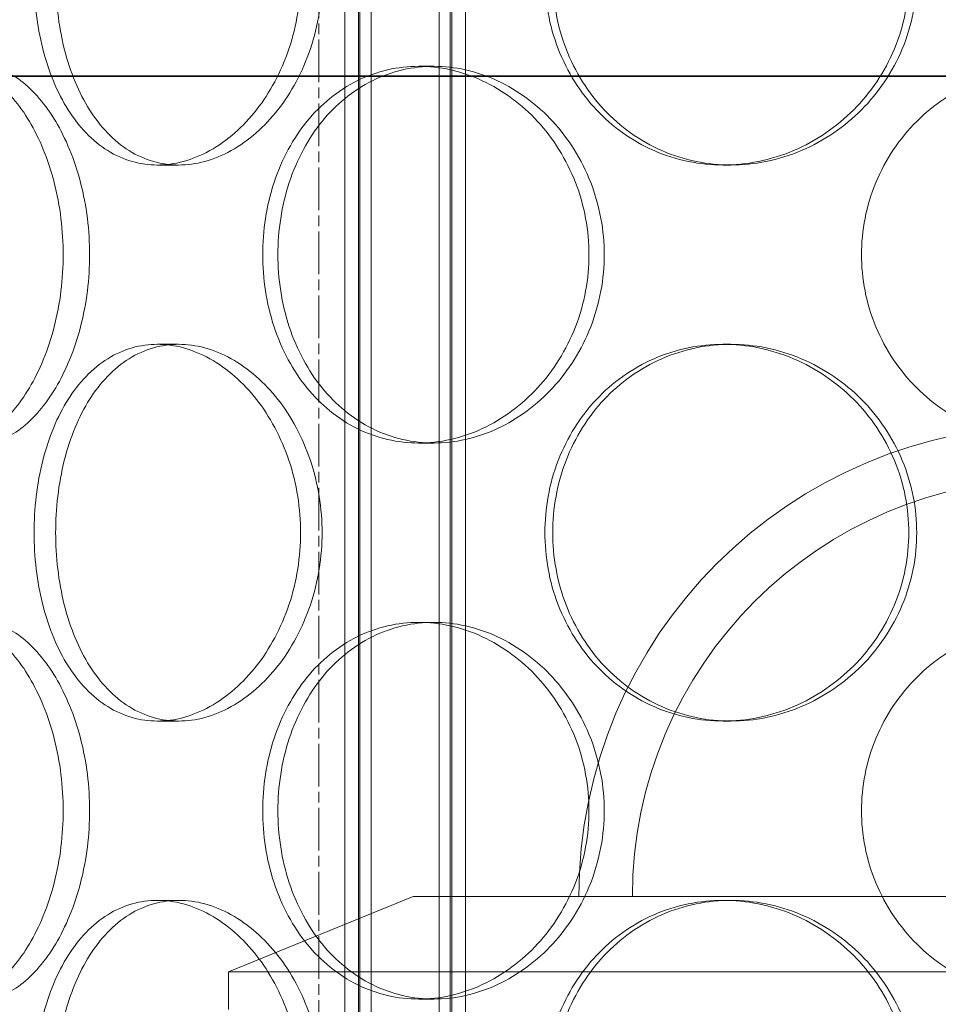
# Model space of a CAD drawing. Units: millimetres. Extents: x 266263 to 287977, y 163521 to 178206.
# Drawn here: x 269376 to 269498, y 174483 to 174614 of the extents above; entities that cross this region are included whole.
import ezdxf

# ---------------------------------------------------------------- set-up
doc = ezdxf.new("R2010")
doc.units = ezdxf.units.MM
doc.linetypes.add('CHAIN', pattern=[0.3543, 0.2362, -0.0295, 0.0591, -0.0295])
doc.linetypes.add('DASHED', pattern=[0])
for name, color, linetype, lineweight in [('Osa (ISO)', 1, 'Continuous', 9), ('Skrytá (ISO)', 1, 'DASHED', 18), ('Viditelná (ISO)', 7, 'Continuous', 35)]:
    doc.layers.add(name, color=color, linetype=linetype, lineweight=lineweight)

msp = doc.modelspace()

# ---------------------------------------------------------------- linework, layer by layer
at = {"layer": 'Osa (ISO)', "linetype": 'CHAIN', "ltscale": 23.990969}
msp.add_line((269415.92, 173220.3), (269415.92, 175308.98), dxfattribs=at)
at = {"layer": 'Skrytá (ISO)', "ltscale": 12.637009}
for p, q in [((269419.36, 174234.7), (269419.36, 174822.7)), ((269421.16, 174234.7), (269421.16, 174822.7)), ((269421.36, 174234.7), (269421.36, 174822.7)), ((269422.86, 174234.7), (269422.86, 174822.7)), ((269431.86, 174234.7), (269431.86, 174822.7)), ((269433.36, 174234.7), (269433.36, 174822.7)), ((269433.56, 174234.7), (269433.56, 174822.7)), ((269435.36, 174234.7), (269435.36, 174822.7))]:
    msp.add_line(p, q, dxfattribs=at)
at = {"layer": 'Skrytá (ISO)', "ltscale": 0.304504}
for p, q in [((269429.17, 174607.9), (269431.17, 174607.9)), ((269397.31, 174594.8), (269394.48, 174594.8)), ((269470.6, 174594.8), (269469.57, 174594.8)), ((269397.31, 174571), (269394.48, 174571)), ((269470.6, 174571), (269469.57, 174571)), ((269429.17, 174557.9), (269431.17, 174557.9)), ((269429.17, 174534.1), (269431.17, 174534.1)), ((269397.31, 174521), (269394.48, 174521)), ((269470.6, 174521), (269469.57, 174521)), ((269397.31, 174497.2), (269394.48, 174497.2)), ((269470.6, 174497.2), (269469.57, 174497.2)), ((269429.17, 174484.1), (269431.17, 174484.1))]:
    msp.add_line(p, q, dxfattribs=at)
at = {"layer": 'Skrytá (ISO)', "ltscale": 2.015026}
msp.add_line((269428.42, 174497.7), (269403.92, 174487.7), dxfattribs=at)
at = {"layer": 'Skrytá (ISO)', "ltscale": 12.836779}
msp.add_line((269428.42, 174497.7), (269597.42, 174497.7), dxfattribs=at)
at = {"layer": 'Skrytá (ISO)', "ltscale": 13.246947}
msp.add_line((269621.92, 174487.7), (269403.92, 174487.7), dxfattribs=at)
at = {"layer": 'Skrytá (ISO)', "ltscale": 0.380655}
msp.add_line((269403.92, 174482.7), (269403.92, 174487.7), dxfattribs=at)
at = {"layer": 'Skrytá (ISO)', "ltscale": 12.659545}
msp.add_arc((269512.92, 174497.7), 62.5, 0, 180, dxfattribs=at)
at = {"layer": 'Skrytá (ISO)', "ltscale": 11.22142}
msp.add_arc((269512.92, 174497.7), 55.4, 0, 180, dxfattribs=at)
at = {"layer": 'Skrytá (ISO)', "ltscale": 15.212649}
for points in [[(269413.49, 174619.8), (269413.49, 174618.23), (269413.36, 174616.61), (269412.85, 174613.37), (269412.46, 174611.77), (269411.43, 174608.69), (269410.79, 174607.21), (269409.33, 174604.49), (269408.51, 174603.23), (269406.78, 174601.02), (269405.8, 174599.98), (269403.71, 174598.14), (269402.6, 174597.35), (269400.29, 174596.07), (269399.11, 174595.59), (269396.76, 174594.95), (269395.59, 174594.8), (269393.37, 174594.8), (269392.24, 174594.95), (269390.02, 174595.59), (269388.93, 174596.07), (269386.88, 174597.35), (269385.91, 174598.14), (269384.14, 174599.98), (269383.34, 174601.02), (269381.94, 174603.23), (269381.29, 174604.49), (269380.16, 174607.21), (269379.67, 174608.69), (269378.89, 174611.77), (269378.6, 174613.37), (269378.22, 174616.61), (269378.13, 174618.23), (269378.13, 174621.37), (269378.22, 174623), (269378.6, 174626.23), (269378.89, 174627.84), (269379.67, 174630.92), (269380.16, 174632.39), (269381.29, 174635.12), (269381.94, 174636.37), (269383.34, 174638.59), (269384.14, 174639.63), (269385.91, 174641.46), (269386.88, 174642.26), (269388.93, 174643.53), (269390.02, 174644.02), (269392.24, 174644.65), (269393.37, 174644.8), (269395.59, 174644.8), (269396.76, 174644.65), (269399.11, 174644.02), (269400.29, 174643.53), (269402.6, 174642.26), (269403.71, 174641.46), (269405.8, 174639.63), (269406.78, 174638.59), (269408.51, 174636.37), (269409.33, 174635.12), (269410.79, 174632.39), (269411.43, 174630.92), (269412.46, 174627.84), (269412.85, 174626.23), (269413.36, 174623), (269413.49, 174621.37), (269413.49, 174619.8)], [(269494.2, 174619.8), (269494.2, 174618.23), (269494.05, 174616.61), (269493.42, 174613.37), (269492.93, 174611.77), (269491.65, 174608.69), (269490.86, 174607.21), (269489.02, 174604.49), (269487.99, 174603.23), (269485.79, 174601.02), (269484.54, 174599.98), (269481.85, 174598.14), (269480.4, 174597.35), (269477.38, 174596.07), (269475.81, 174595.59), (269472.66, 174594.95), (269471.09, 174594.8), (269468.05, 174594.8), (269466.49, 174594.95), (269463.39, 174595.59), (269461.86, 174596.07), (269458.93, 174597.35), (269457.53, 174598.14), (269454.95, 174599.98), (269453.78, 174601.02), (269451.7, 174603.23), (269450.72, 174604.49), (269449.01, 174607.21), (269448.27, 174608.69), (269447.08, 174611.77), (269446.63, 174613.37), (269446.05, 174616.61), (269445.91, 174618.23), (269445.91, 174621.37), (269446.05, 174623), (269446.63, 174626.23), (269447.08, 174627.84), (269448.27, 174630.92), (269449.01, 174632.39), (269450.72, 174635.12), (269451.7, 174636.37), (269453.78, 174638.59), (269454.95, 174639.63), (269457.53, 174641.46), (269458.93, 174642.26), (269461.86, 174643.53), (269463.39, 174644.02), (269466.49, 174644.65), (269468.05, 174644.8), (269471.09, 174644.8), (269472.66, 174644.65), (269475.81, 174644.02), (269477.38, 174643.53), (269480.4, 174642.26), (269481.85, 174641.46), (269484.54, 174639.63), (269485.79, 174638.59), (269487.99, 174636.37), (269489.02, 174635.12), (269490.86, 174632.39), (269491.65, 174630.92), (269492.93, 174627.84), (269493.42, 174626.23), (269494.05, 174623), (269494.2, 174621.37), (269494.2, 174619.8)], [(269413.49, 174546), (269413.49, 174544.43), (269413.36, 174542.81), (269412.85, 174539.57), (269412.46, 174537.97), (269411.43, 174534.89), (269410.79, 174533.41), (269409.33, 174530.69), (269408.51, 174529.43), (269406.78, 174527.22), (269405.8, 174526.18), (269403.71, 174524.34), (269402.6, 174523.55), (269400.29, 174522.27), (269399.11, 174521.79), (269396.76, 174521.15), (269395.59, 174521), (269393.37, 174521), (269392.24, 174521.15), (269390.02, 174521.79), (269388.93, 174522.27), (269386.88, 174523.55), (269385.91, 174524.34), (269384.14, 174526.18), (269383.34, 174527.22), (269381.94, 174529.43), (269381.29, 174530.69), (269380.16, 174533.41), (269379.67, 174534.89), (269378.89, 174537.97), (269378.6, 174539.57), (269378.22, 174542.81), (269378.13, 174544.43), (269378.13, 174547.57), (269378.22, 174549.2), (269378.6, 174552.43), (269378.89, 174554.04), (269379.67, 174557.12), (269380.16, 174558.59), (269381.29, 174561.32), (269381.94, 174562.57), (269383.34, 174564.79), (269384.14, 174565.83), (269385.91, 174567.66), (269386.88, 174568.46), (269388.93, 174569.73), (269390.02, 174570.22), (269392.24, 174570.85), (269393.37, 174571), (269395.59, 174571), (269396.76, 174570.85), (269399.11, 174570.22), (269400.29, 174569.73), (269402.6, 174568.46), (269403.71, 174567.66), (269405.8, 174565.83), (269406.78, 174564.79), (269408.51, 174562.57), (269409.33, 174561.32), (269410.79, 174558.59), (269411.43, 174557.12), (269412.46, 174554.04), (269412.85, 174552.43), (269413.36, 174549.2), (269413.49, 174547.57), (269413.49, 174546)], [(269494.2, 174546), (269494.2, 174544.43), (269494.05, 174542.81), (269493.42, 174539.57), (269492.93, 174537.97), (269491.65, 174534.89), (269490.86, 174533.41), (269489.02, 174530.69), (269487.99, 174529.43), (269485.79, 174527.22), (269484.54, 174526.18), (269481.85, 174524.34), (269480.4, 174523.55), (269477.38, 174522.27), (269475.81, 174521.79), (269472.66, 174521.15), (269471.09, 174521), (269468.05, 174521), (269466.49, 174521.15), (269463.39, 174521.79), (269461.86, 174522.27), (269458.93, 174523.55), (269457.53, 174524.34), (269454.95, 174526.18), (269453.78, 174527.22), (269451.7, 174529.43), (269450.72, 174530.69), (269449.01, 174533.41), (269448.27, 174534.89), (269447.08, 174537.97), (269446.63, 174539.57), (269446.05, 174542.81), (269445.91, 174544.43), (269445.91, 174547.57), (269446.05, 174549.2), (269446.63, 174552.43), (269447.08, 174554.04), (269448.27, 174557.12), (269449.01, 174558.59), (269450.72, 174561.32), (269451.7, 174562.57), (269453.78, 174564.79), (269454.95, 174565.83), (269457.53, 174567.66), (269458.93, 174568.46), (269461.86, 174569.73), (269463.39, 174570.22), (269466.49, 174570.85), (269468.05, 174571), (269471.09, 174571), (269472.66, 174570.85), (269475.81, 174570.22), (269477.38, 174569.73), (269480.4, 174568.46), (269481.85, 174567.66), (269484.54, 174565.83), (269485.79, 174564.79), (269487.99, 174562.57), (269489.02, 174561.32), (269490.86, 174558.59), (269491.65, 174557.12), (269492.93, 174554.04), (269493.42, 174552.43), (269494.05, 174549.2), (269494.2, 174547.57), (269494.2, 174546)], [(269413.49, 174472.2), (269413.49, 174470.63), (269413.36, 174469.01), (269412.85, 174465.77), (269412.46, 174464.17), (269411.43, 174461.09), (269410.79, 174459.61), (269409.33, 174456.89), (269408.51, 174455.63), (269406.78, 174453.42), (269405.8, 174452.38), (269403.71, 174450.54), (269402.6, 174449.75), (269400.29, 174448.47), (269399.11, 174447.99), (269396.76, 174447.35), (269395.59, 174447.2), (269393.37, 174447.2), (269392.24, 174447.35), (269390.02, 174447.99), (269388.93, 174448.47), (269386.88, 174449.75), (269385.91, 174450.54), (269384.14, 174452.38), (269383.34, 174453.42), (269381.94, 174455.63), (269381.29, 174456.89), (269380.16, 174459.61), (269379.67, 174461.09), (269378.89, 174464.17), (269378.6, 174465.77), (269378.22, 174469.01), (269378.13, 174470.63), (269378.13, 174473.77), (269378.22, 174475.4), (269378.6, 174478.63), (269378.89, 174480.24), (269379.67, 174483.32), (269380.16, 174484.79), (269381.29, 174487.52), (269381.94, 174488.77), (269383.34, 174490.99), (269384.14, 174492.03), (269385.91, 174493.86), (269386.88, 174494.66), (269388.93, 174495.93), (269390.02, 174496.42), (269392.24, 174497.05), (269393.37, 174497.2), (269395.59, 174497.2), (269396.76, 174497.05), (269399.11, 174496.42), (269400.29, 174495.93), (269402.6, 174494.66), (269403.71, 174493.86), (269405.8, 174492.03), (269406.78, 174490.99), (269408.51, 174488.77), (269409.33, 174487.52), (269410.79, 174484.79), (269411.43, 174483.32), (269412.46, 174480.24), (269412.85, 174478.63), (269413.36, 174475.4), (269413.49, 174473.77), (269413.49, 174472.2)], [(269494.2, 174472.2), (269494.2, 174470.63), (269494.05, 174469.01), (269493.42, 174465.77), (269492.93, 174464.17), (269491.65, 174461.09), (269490.86, 174459.61), (269489.02, 174456.89), (269487.99, 174455.63), (269485.79, 174453.42), (269484.54, 174452.38), (269481.85, 174450.54), (269480.4, 174449.75), (269477.38, 174448.47), (269475.81, 174447.99), (269472.66, 174447.35), (269471.09, 174447.2), (269468.05, 174447.2), (269466.49, 174447.35), (269463.39, 174447.99), (269461.86, 174448.47), (269458.93, 174449.75), (269457.53, 174450.54), (269454.95, 174452.38), (269453.78, 174453.42), (269451.7, 174455.63), (269450.72, 174456.89), (269449.01, 174459.61), (269448.27, 174461.09), (269447.08, 174464.17), (269446.63, 174465.77), (269446.05, 174469.01), (269445.91, 174470.63), (269445.91, 174473.77), (269446.05, 174475.4), (269446.63, 174478.63), (269447.08, 174480.24), (269448.27, 174483.32), (269449.01, 174484.79), (269450.72, 174487.52), (269451.7, 174488.77), (269453.78, 174490.99), (269454.95, 174492.03), (269457.53, 174493.86), (269458.93, 174494.66), (269461.86, 174495.93), (269463.39, 174496.42), (269466.49, 174497.05), (269468.05, 174497.2), (269471.09, 174497.2), (269472.66, 174497.05), (269475.81, 174496.42), (269477.38, 174495.93), (269480.4, 174494.66), (269481.85, 174493.86), (269484.54, 174492.03), (269485.79, 174490.99), (269487.99, 174488.77), (269489.02, 174487.52), (269490.86, 174484.79), (269491.65, 174483.32), (269492.93, 174480.24), (269493.42, 174478.63), (269494.05, 174475.4), (269494.2, 174473.77), (269494.2, 174472.2)]]:
    msp.add_open_spline(points, degree=3, knots=[0, 0, 0, 0, 0.47162, 0.47162, 0.94324, 0.94324, 1.41486, 1.41486, 1.88648, 1.88648, 2.358092, 2.358092, 2.829704, 2.829704, 3.301317, 3.301317, 3.772929, 3.772929, 4.244541, 4.244541, 4.716153, 4.716153, 5.187765, 5.187765, 5.659377, 5.659377, 6.130997, 6.130997, 6.602617, 6.602617, 7.074237, 7.074237, 7.545857, 7.545857, 8.017477, 8.017477, 8.489097, 8.489097, 8.960717, 8.960717, 9.432338, 9.432338, 9.90395, 9.90395, 10.375562, 10.375562, 10.847174, 10.847174, 11.318786, 11.318786, 11.790398, 11.790398, 12.26201, 12.26201, 12.733622, 12.733622, 13.205234, 13.205234, 13.676854, 13.676854, 14.148474, 14.148474, 14.620094, 14.620094, 15.091714, 15.091714, 15.091714, 15.091714], dxfattribs=at)
at = {"layer": 'Skrytá (ISO)', "ltscale": 15.213719}
for points in [[(269416.35, 174619.8), (269416.35, 174621.37), (269416.22, 174623), (269415.71, 174626.23), (269415.31, 174627.84), (269414.28, 174630.92), (269413.64, 174632.39), (269412.18, 174635.12), (269411.36, 174636.37), (269409.62, 174638.59), (269408.64, 174639.63), (269406.55, 174641.46), (269405.43, 174642.26), (269403.13, 174643.53), (269401.94, 174644.02), (269399.59, 174644.65), (269398.42, 174644.8), (269396.2, 174644.8), (269395.07, 174644.65), (269392.85, 174644.02), (269391.76, 174643.53), (269389.71, 174642.26), (269388.75, 174641.46), (269386.98, 174639.63), (269386.19, 174638.59), (269384.79, 174636.37), (269384.14, 174635.12), (269383.01, 174632.39), (269382.53, 174630.92), (269381.75, 174627.84), (269381.46, 174626.23), (269381.08, 174623), (269380.99, 174621.37), (269380.99, 174618.23), (269381.08, 174616.61), (269381.46, 174613.37), (269381.75, 174611.77), (269382.53, 174608.69), (269383.01, 174607.21), (269384.14, 174604.49), (269384.79, 174603.23), (269386.19, 174601.02), (269386.98, 174599.98), (269388.75, 174598.14), (269389.71, 174597.35), (269391.76, 174596.07), (269392.85, 174595.59), (269395.07, 174594.95), (269396.2, 174594.8), (269398.42, 174594.8), (269399.59, 174594.95), (269401.94, 174595.59), (269403.13, 174596.07), (269405.43, 174597.35), (269406.55, 174598.14), (269408.64, 174599.98), (269409.62, 174601.02), (269411.36, 174603.23), (269412.18, 174604.49), (269413.64, 174607.21), (269414.28, 174608.69), (269415.31, 174611.77), (269415.71, 174613.37), (269416.22, 174616.61), (269416.35, 174618.23), (269416.35, 174619.8)], [(269495.25, 174619.8), (269495.25, 174621.37), (269495.1, 174623), (269494.46, 174626.23), (269493.98, 174627.84), (269492.7, 174630.92), (269491.9, 174632.39), (269490.07, 174635.12), (269489.03, 174636.37), (269486.83, 174638.59), (269485.58, 174639.63), (269482.89, 174641.46), (269481.44, 174642.26), (269478.41, 174643.53), (269476.84, 174644.02), (269473.7, 174644.65), (269472.12, 174644.8), (269469.09, 174644.8), (269467.52, 174644.65), (269464.43, 174644.02), (269462.89, 174643.53), (269459.97, 174642.26), (269458.57, 174641.46), (269455.99, 174639.63), (269454.82, 174638.59), (269452.74, 174636.37), (269451.77, 174635.12), (269450.05, 174632.39), (269449.31, 174630.92), (269448.13, 174627.84), (269447.68, 174626.23), (269447.09, 174623), (269446.95, 174621.37), (269446.95, 174618.23), (269447.09, 174616.61), (269447.68, 174613.37), (269448.13, 174611.77), (269449.31, 174608.69), (269450.05, 174607.21), (269451.77, 174604.49), (269452.74, 174603.23), (269454.82, 174601.02), (269455.99, 174599.98), (269458.57, 174598.14), (269459.97, 174597.35), (269462.89, 174596.07), (269464.43, 174595.59), (269467.52, 174594.95), (269469.09, 174594.8), (269472.12, 174594.8), (269473.7, 174594.95), (269476.84, 174595.59), (269478.41, 174596.07), (269481.44, 174597.35), (269482.89, 174598.14), (269485.58, 174599.98), (269486.83, 174601.02), (269489.03, 174603.23), (269490.07, 174604.49), (269491.9, 174607.21), (269492.7, 174608.69), (269493.98, 174611.77), (269494.46, 174613.37), (269495.1, 174616.61), (269495.25, 174618.23), (269495.25, 174619.8)], [(269360.49, 174582.9), (269360.49, 174581.33), (269360.55, 174579.71), (269360.78, 174576.47), (269360.96, 174574.87), (269361.44, 174571.79), (269361.74, 174570.31), (269362.46, 174567.59), (269362.87, 174566.33), (269363.77, 174564.12), (269364.29, 174563.08), (269365.45, 174561.24), (269366.09, 174560.45), (269367.47, 174559.17), (269368.21, 174558.69), (269369.75, 174558.05), (269370.54, 174557.9), (269372.11, 174557.9), (269372.95, 174558.05), (269374.64, 174558.69), (269375.51, 174559.17), (269377.2, 174560.45), (269378.04, 174561.24), (269379.6, 174563.08), (269380.34, 174564.12), (269381.65, 174566.33), (269382.28, 174567.59), (269383.4, 174570.31), (269383.9, 174571.79), (269384.69, 174574.87), (269385, 174576.47), (269385.4, 174579.71), (269385.49, 174581.33), (269385.49, 174584.47), (269385.4, 174586.1), (269385, 174589.33), (269384.69, 174590.94), (269383.9, 174594.02), (269383.4, 174595.49), (269382.28, 174598.22), (269381.65, 174599.47), (269380.34, 174601.69), (269379.6, 174602.73), (269378.04, 174604.56), (269377.2, 174605.36), (269375.51, 174606.63), (269374.64, 174607.12), (269372.95, 174607.75), (269372.11, 174607.9), (269370.54, 174607.9), (269369.75, 174607.75), (269368.21, 174607.12), (269367.47, 174606.63), (269366.09, 174605.36), (269365.45, 174604.56), (269364.29, 174602.73), (269363.77, 174601.69), (269362.87, 174599.47), (269362.46, 174598.22), (269361.74, 174595.49), (269361.44, 174594.02), (269360.96, 174590.94), (269360.78, 174589.33), (269360.55, 174586.1), (269360.49, 174584.47), (269360.49, 174582.9)], [(269410.48, 174582.9), (269410.48, 174581.33), (269410.6, 174579.71), (269411.1, 174576.47), (269411.48, 174574.87), (269412.5, 174571.79), (269413.13, 174570.31), (269414.6, 174567.59), (269415.44, 174566.33), (269417.24, 174564.12), (269418.26, 174563.08), (269420.51, 174561.24), (269421.73, 174560.45), (269424.31, 174559.17), (269425.66, 174558.69), (269428.41, 174558.05), (269429.81, 174557.9), (269432.53, 174557.9), (269433.95, 174558.05), (269436.8, 174558.69), (269438.22, 174559.17), (269440.98, 174560.45), (269442.31, 174561.24), (269444.79, 174563.08), (269445.94, 174564.12), (269447.98, 174566.33), (269448.94, 174567.59), (269450.65, 174570.31), (269451.39, 174571.79), (269452.59, 174574.87), (269453.04, 174576.47), (269453.64, 174579.71), (269453.78, 174581.33), (269453.78, 174584.47), (269453.64, 174586.1), (269453.04, 174589.33), (269452.59, 174590.94), (269451.39, 174594.02), (269450.65, 174595.49), (269448.94, 174598.22), (269447.98, 174599.47), (269445.94, 174601.69), (269444.79, 174602.73), (269442.31, 174604.56), (269440.98, 174605.36), (269438.22, 174606.63), (269436.8, 174607.12), (269433.95, 174607.75), (269432.53, 174607.9), (269429.81, 174607.9), (269428.41, 174607.75), (269425.66, 174607.12), (269424.31, 174606.63), (269421.73, 174605.36), (269420.51, 174604.56), (269418.26, 174602.73), (269417.24, 174601.69), (269415.44, 174599.47), (269414.6, 174598.22), (269413.13, 174595.49), (269412.5, 174594.02), (269411.48, 174590.94), (269411.1, 174589.33), (269410.6, 174586.1), (269410.48, 174584.47), (269410.48, 174582.9)], [(269416.35, 174546), (269416.35, 174547.57), (269416.22, 174549.2), (269415.71, 174552.43), (269415.31, 174554.04), (269414.28, 174557.12), (269413.64, 174558.59), (269412.18, 174561.32), (269411.36, 174562.57), (269409.62, 174564.79), (269408.64, 174565.83), (269406.55, 174567.66), (269405.43, 174568.46), (269403.13, 174569.73), (269401.94, 174570.22), (269399.59, 174570.85), (269398.42, 174571), (269396.2, 174571), (269395.07, 174570.85), (269392.85, 174570.22), (269391.76, 174569.73), (269389.71, 174568.46), (269388.75, 174567.66), (269386.98, 174565.83), (269386.19, 174564.79), (269384.79, 174562.57), (269384.14, 174561.32), (269383.01, 174558.59), (269382.53, 174557.12), (269381.75, 174554.04), (269381.46, 174552.43), (269381.08, 174549.2), (269380.99, 174547.57), (269380.99, 174544.43), (269381.08, 174542.81), (269381.46, 174539.57), (269381.75, 174537.97), (269382.53, 174534.89), (269383.01, 174533.41), (269384.14, 174530.69), (269384.79, 174529.43), (269386.19, 174527.22), (269386.98, 174526.18), (269388.75, 174524.34), (269389.71, 174523.55), (269391.76, 174522.27), (269392.85, 174521.79), (269395.07, 174521.15), (269396.2, 174521), (269398.42, 174521), (269399.59, 174521.15), (269401.94, 174521.79), (269403.13, 174522.27), (269405.43, 174523.55), (269406.55, 174524.34), (269408.64, 174526.18), (269409.62, 174527.22), (269411.36, 174529.43), (269412.18, 174530.69), (269413.64, 174533.41), (269414.28, 174534.89), (269415.31, 174537.97), (269415.71, 174539.57), (269416.22, 174542.81), (269416.35, 174544.43), (269416.35, 174546)], [(269495.25, 174546), (269495.25, 174547.57), (269495.1, 174549.2), (269494.46, 174552.43), (269493.98, 174554.04), (269492.7, 174557.12), (269491.9, 174558.59), (269490.07, 174561.32), (269489.03, 174562.57), (269486.83, 174564.79), (269485.58, 174565.83), (269482.89, 174567.66), (269481.44, 174568.46), (269478.41, 174569.73), (269476.84, 174570.22), (269473.7, 174570.85), (269472.12, 174571), (269469.09, 174571), (269467.52, 174570.85), (269464.43, 174570.22), (269462.89, 174569.73), (269459.97, 174568.46), (269458.57, 174567.66), (269455.99, 174565.83), (269454.82, 174564.79), (269452.74, 174562.57), (269451.77, 174561.32), (269450.05, 174558.59), (269449.31, 174557.12), (269448.13, 174554.04), (269447.68, 174552.43), (269447.09, 174549.2), (269446.95, 174547.57), (269446.95, 174544.43), (269447.09, 174542.81), (269447.68, 174539.57), (269448.13, 174537.97), (269449.31, 174534.89), (269450.05, 174533.41), (269451.77, 174530.69), (269452.74, 174529.43), (269454.82, 174527.22), (269455.99, 174526.18), (269458.57, 174524.34), (269459.97, 174523.55), (269462.89, 174522.27), (269464.43, 174521.79), (269467.52, 174521.15), (269469.09, 174521), (269472.12, 174521), (269473.7, 174521.15), (269476.84, 174521.79), (269478.41, 174522.27), (269481.44, 174523.55), (269482.89, 174524.34), (269485.58, 174526.18), (269486.83, 174527.22), (269489.03, 174529.43), (269490.07, 174530.69), (269491.9, 174533.41), (269492.7, 174534.89), (269493.98, 174537.97), (269494.46, 174539.57), (269495.1, 174542.81), (269495.25, 174544.43), (269495.25, 174546)], [(269360.49, 174509.1), (269360.49, 174507.53), (269360.55, 174505.91), (269360.78, 174502.67), (269360.96, 174501.07), (269361.44, 174497.99), (269361.74, 174496.51), (269362.46, 174493.79), (269362.87, 174492.53), (269363.77, 174490.32), (269364.29, 174489.28), (269365.45, 174487.44), (269366.09, 174486.65), (269367.47, 174485.37), (269368.21, 174484.89), (269369.75, 174484.25), (269370.54, 174484.1), (269372.11, 174484.1), (269372.95, 174484.25), (269374.64, 174484.89), (269375.51, 174485.37), (269377.2, 174486.65), (269378.04, 174487.44), (269379.6, 174489.28), (269380.34, 174490.32), (269381.65, 174492.53), (269382.28, 174493.79), (269383.4, 174496.51), (269383.9, 174497.99), (269384.69, 174501.07), (269385, 174502.67), (269385.4, 174505.91), (269385.49, 174507.53), (269385.49, 174510.67), (269385.4, 174512.3), (269385, 174515.53), (269384.69, 174517.14), (269383.9, 174520.22), (269383.4, 174521.69), (269382.28, 174524.42), (269381.65, 174525.67), (269380.34, 174527.89), (269379.6, 174528.93), (269378.04, 174530.76), (269377.2, 174531.56), (269375.51, 174532.83), (269374.64, 174533.32), (269372.95, 174533.95), (269372.11, 174534.1), (269370.54, 174534.1), (269369.75, 174533.95), (269368.21, 174533.32), (269367.47, 174532.83), (269366.09, 174531.56), (269365.45, 174530.76), (269364.29, 174528.93), (269363.77, 174527.89), (269362.87, 174525.67), (269362.46, 174524.42), (269361.74, 174521.69), (269361.44, 174520.22), (269360.96, 174517.14), (269360.78, 174515.53), (269360.55, 174512.3), (269360.49, 174510.67), (269360.49, 174509.1)], [(269410.48, 174509.1), (269410.48, 174507.53), (269410.6, 174505.91), (269411.1, 174502.67), (269411.48, 174501.07), (269412.5, 174497.99), (269413.13, 174496.51), (269414.6, 174493.79), (269415.44, 174492.53), (269417.24, 174490.32), (269418.26, 174489.28), (269420.51, 174487.44), (269421.73, 174486.65), (269424.31, 174485.37), (269425.66, 174484.89), (269428.41, 174484.25), (269429.81, 174484.1), (269432.53, 174484.1), (269433.95, 174484.25), (269436.8, 174484.89), (269438.22, 174485.37), (269440.98, 174486.65), (269442.31, 174487.44), (269444.79, 174489.28), (269445.94, 174490.32), (269447.98, 174492.53), (269448.94, 174493.79), (269450.65, 174496.51), (269451.39, 174497.99), (269452.59, 174501.07), (269453.04, 174502.67), (269453.64, 174505.91), (269453.78, 174507.53), (269453.78, 174510.67), (269453.64, 174512.3), (269453.04, 174515.53), (269452.59, 174517.14), (269451.39, 174520.22), (269450.65, 174521.69), (269448.94, 174524.42), (269447.98, 174525.67), (269445.94, 174527.89), (269444.79, 174528.93), (269442.31, 174530.76), (269440.98, 174531.56), (269438.22, 174532.83), (269436.8, 174533.32), (269433.95, 174533.95), (269432.53, 174534.1), (269429.81, 174534.1), (269428.41, 174533.95), (269425.66, 174533.32), (269424.31, 174532.83), (269421.73, 174531.56), (269420.51, 174530.76), (269418.26, 174528.93), (269417.24, 174527.89), (269415.44, 174525.67), (269414.6, 174524.42), (269413.13, 174521.69), (269412.5, 174520.22), (269411.48, 174517.14), (269411.1, 174515.53), (269410.6, 174512.3), (269410.48, 174510.67), (269410.48, 174509.1)], [(269416.35, 174472.2), (269416.35, 174473.77), (269416.22, 174475.4), (269415.71, 174478.63), (269415.31, 174480.24), (269414.28, 174483.32), (269413.64, 174484.79), (269412.18, 174487.52), (269411.36, 174488.77), (269409.62, 174490.99), (269408.64, 174492.03), (269406.55, 174493.86), (269405.43, 174494.66), (269403.13, 174495.93), (269401.94, 174496.42), (269399.59, 174497.05), (269398.42, 174497.2), (269396.2, 174497.2), (269395.07, 174497.05), (269392.85, 174496.42), (269391.76, 174495.93), (269389.71, 174494.66), (269388.75, 174493.86), (269386.98, 174492.03), (269386.19, 174490.99), (269384.79, 174488.77), (269384.14, 174487.52), (269383.01, 174484.79), (269382.53, 174483.32), (269381.75, 174480.24), (269381.46, 174478.63), (269381.08, 174475.4), (269380.99, 174473.77), (269380.99, 174470.63), (269381.08, 174469.01), (269381.46, 174465.77), (269381.75, 174464.17), (269382.53, 174461.09), (269383.01, 174459.61), (269384.14, 174456.89), (269384.79, 174455.63), (269386.19, 174453.42), (269386.98, 174452.38), (269388.75, 174450.54), (269389.71, 174449.75), (269391.76, 174448.47), (269392.85, 174447.99), (269395.07, 174447.35), (269396.2, 174447.2), (269398.42, 174447.2), (269399.59, 174447.35), (269401.94, 174447.99), (269403.13, 174448.47), (269405.43, 174449.75), (269406.55, 174450.54), (269408.64, 174452.38), (269409.62, 174453.42), (269411.36, 174455.63), (269412.18, 174456.89), (269413.64, 174459.61), (269414.28, 174461.09), (269415.31, 174464.17), (269415.71, 174465.77), (269416.22, 174469.01), (269416.35, 174470.63), (269416.35, 174472.2)], [(269495.25, 174472.2), (269495.25, 174473.77), (269495.1, 174475.4), (269494.46, 174478.63), (269493.98, 174480.24), (269492.7, 174483.32), (269491.9, 174484.79), (269490.07, 174487.52), (269489.03, 174488.77), (269486.83, 174490.99), (269485.58, 174492.03), (269482.89, 174493.86), (269481.44, 174494.66), (269478.41, 174495.93), (269476.84, 174496.42), (269473.7, 174497.05), (269472.12, 174497.2), (269469.09, 174497.2), (269467.52, 174497.05), (269464.43, 174496.42), (269462.89, 174495.93), (269459.97, 174494.66), (269458.57, 174493.86), (269455.99, 174492.03), (269454.82, 174490.99), (269452.74, 174488.77), (269451.77, 174487.52), (269450.05, 174484.79), (269449.31, 174483.32), (269448.13, 174480.24), (269447.68, 174478.63), (269447.09, 174475.4), (269446.95, 174473.77), (269446.95, 174470.63), (269447.09, 174469.01), (269447.68, 174465.77), (269448.13, 174464.17), (269449.31, 174461.09), (269450.05, 174459.61), (269451.77, 174456.89), (269452.74, 174455.63), (269454.82, 174453.42), (269455.99, 174452.38), (269458.57, 174450.54), (269459.97, 174449.75), (269462.89, 174448.47), (269464.43, 174447.99), (269467.52, 174447.35), (269469.09, 174447.2), (269472.12, 174447.2), (269473.7, 174447.35), (269476.84, 174447.99), (269478.41, 174448.47), (269481.44, 174449.75), (269482.89, 174450.54), (269485.58, 174452.38), (269486.83, 174453.42), (269489.03, 174455.63), (269490.07, 174456.89), (269491.9, 174459.61), (269492.7, 174461.09), (269493.98, 174464.17), (269494.46, 174465.77), (269495.1, 174469.01), (269495.25, 174470.63), (269495.25, 174472.2)]]:
    msp.add_open_spline(points, degree=3, knots=[0, 0, 0, 0, 0.471658, 0.471658, 0.943317, 0.943317, 1.414975, 1.414975, 1.886634, 1.886634, 2.358283, 2.358283, 2.829933, 2.829933, 3.301583, 3.301583, 3.773232, 3.773232, 4.244882, 4.244882, 4.716531, 4.716531, 5.188181, 5.188181, 5.659831, 5.659831, 6.131489, 6.131489, 6.603147, 6.603147, 7.074806, 7.074806, 7.546464, 7.546464, 8.018123, 8.018123, 8.489781, 8.489781, 8.96144, 8.96144, 9.433098, 9.433098, 9.904748, 9.904748, 10.376397, 10.376397, 10.848047, 10.848047, 11.319697, 11.319697, 11.791346, 11.791346, 12.262996, 12.262996, 12.734645, 12.734645, 13.206295, 13.206295, 13.677953, 13.677953, 14.149612, 14.149612, 14.62127, 14.62127, 15.092929, 15.092929, 15.092929, 15.092929], dxfattribs=at)
at = {"layer": 'Skrytá (ISO)', "ltscale": 5.989132}
for points, knots in [([(269367.86, 174607.9), (269368.65, 174607.9), (269369.48, 174607.75), (269371.18, 174607.12), (269372.04, 174606.63), (269373.73, 174605.36), (269374.56, 174604.56), (269376.12, 174602.73), (269376.86, 174601.69), (269378.17, 174599.47), (269378.79, 174598.22), (269379.91, 174595.49), (269380.4, 174594.02), (269381.19, 174590.94), (269381.49, 174589.33), (269381.89, 174586.1), (269381.99, 174584.47), (269381.99, 174581.33), (269381.89, 174579.71), (269381.49, 174576.47), (269381.19, 174574.87), (269380.4, 174571.79), (269379.91, 174570.31), (269378.79, 174567.59), (269378.17, 174566.33), (269376.86, 174564.12), (269376.12, 174563.08), (269374.56, 174561.24), (269373.73, 174560.45), (269372.04, 174559.17), (269371.18, 174558.69), (269369.48, 174558.05), (269368.65, 174557.9), (269367.86, 174557.9)], [3.772929, 3.772929, 3.772929, 3.772929, 4.244541, 4.244541, 4.716153, 4.716153, 5.187765, 5.187765, 5.659377, 5.659377, 6.130997, 6.130997, 6.602617, 6.602617, 7.074237, 7.074237, 7.545857, 7.545857, 8.017477, 8.017477, 8.489097, 8.489097, 8.960717, 8.960717, 9.432338, 9.432338, 9.90395, 9.90395, 10.375562, 10.375562, 10.847174, 10.847174, 11.318786, 11.318786, 11.318786, 11.318786]), ([(269429.17, 174557.9), (269427.81, 174557.9), (269426.41, 174558.05), (269423.66, 174558.69), (269422.31, 174559.17), (269419.73, 174560.45), (269418.5, 174561.24), (269416.26, 174563.08), (269415.23, 174564.12), (269413.43, 174566.33), (269412.59, 174567.59), (269411.11, 174570.31), (269410.48, 174571.79), (269409.46, 174574.87), (269409.08, 174576.47), (269408.58, 174579.71), (269408.46, 174581.33), (269408.46, 174582.9), (269408.46, 174584.47), (269408.58, 174586.1), (269409.08, 174589.33), (269409.46, 174590.94), (269410.48, 174594.02), (269411.11, 174595.49), (269412.59, 174598.22), (269413.43, 174599.47), (269415.23, 174601.69), (269416.26, 174602.73), (269418.5, 174604.56), (269419.73, 174605.36), (269422.31, 174606.63), (269423.66, 174607.12), (269426.41, 174607.75), (269427.81, 174607.9), (269429.17, 174607.9)], [11.318786, 11.318786, 11.318786, 11.318786, 11.790398, 11.790398, 12.26201, 12.26201, 12.733622, 12.733622, 13.205234, 13.205234, 13.676854, 13.676854, 14.148474, 14.148474, 14.620094, 14.620094, 15.091714, 15.091714, 15.091714, 15.563334, 15.563334, 16.034954, 16.034954, 16.506575, 16.506575, 16.978195, 16.978195, 17.449807, 17.449807, 17.921419, 17.921419, 18.393031, 18.393031, 18.864643, 18.864643, 18.864643, 18.864643]), ([(269429.17, 174607.9), (269430.53, 174607.9), (269431.95, 174607.75), (269434.8, 174607.12), (269436.22, 174606.63), (269438.98, 174605.36), (269440.31, 174604.56), (269442.78, 174602.73), (269443.93, 174601.69), (269445.97, 174599.47), (269446.93, 174598.22), (269448.63, 174595.49), (269449.37, 174594.02), (269450.57, 174590.94), (269451.02, 174589.33), (269451.62, 174586.1), (269451.76, 174584.47), (269451.76, 174581.33), (269451.62, 174579.71), (269451.02, 174576.47), (269450.57, 174574.87), (269449.37, 174571.79), (269448.63, 174570.31), (269446.93, 174567.59), (269445.97, 174566.33), (269443.93, 174564.12), (269442.78, 174563.08), (269440.31, 174561.24), (269438.98, 174560.45), (269436.22, 174559.17), (269434.8, 174558.69), (269431.95, 174558.05), (269430.53, 174557.9), (269429.17, 174557.9)], [3.772929, 3.772929, 3.772929, 3.772929, 4.244541, 4.244541, 4.716153, 4.716153, 5.187765, 5.187765, 5.659377, 5.659377, 6.130997, 6.130997, 6.602617, 6.602617, 7.074237, 7.074237, 7.545857, 7.545857, 8.017477, 8.017477, 8.489097, 8.489097, 8.960717, 8.960717, 9.432338, 9.432338, 9.90395, 9.90395, 10.375562, 10.375562, 10.847174, 10.847174, 11.318786, 11.318786, 11.318786, 11.318786]), ([(269512.92, 174557.9), (269511.35, 174557.9), (269509.72, 174558.05), (269506.49, 174558.69), (269504.89, 174559.17), (269501.81, 174560.45), (269500.33, 174561.24), (269497.6, 174563.08), (269496.35, 174564.12), (269494.14, 174566.33), (269493.09, 174567.59), (269491.26, 174570.31), (269490.47, 174571.79), (269489.19, 174574.87), (269488.71, 174576.47), (269488.07, 174579.71), (269487.92, 174581.33), (269487.92, 174582.9), (269487.92, 174584.47), (269488.07, 174586.1), (269488.71, 174589.33), (269489.19, 174590.94), (269490.47, 174594.02), (269491.26, 174595.49), (269493.09, 174598.22), (269494.14, 174599.47), (269496.35, 174601.69), (269497.6, 174602.73), (269500.33, 174604.56), (269501.81, 174605.36), (269504.89, 174606.63), (269506.49, 174607.12), (269509.72, 174607.75), (269511.35, 174607.9), (269512.92, 174607.9)], [11.318786, 11.318786, 11.318786, 11.318786, 11.790398, 11.790398, 12.26201, 12.26201, 12.733622, 12.733622, 13.205234, 13.205234, 13.676854, 13.676854, 14.148474, 14.148474, 14.620094, 14.620094, 15.091714, 15.091714, 15.091714, 15.563334, 15.563334, 16.034954, 16.034954, 16.506575, 16.506575, 16.978195, 16.978195, 17.449807, 17.449807, 17.921419, 17.921419, 18.393031, 18.393031, 18.864643, 18.864643, 18.864643, 18.864643]), ([(269367.86, 174534.1), (269368.65, 174534.1), (269369.48, 174533.95), (269371.18, 174533.32), (269372.04, 174532.83), (269373.73, 174531.56), (269374.56, 174530.76), (269376.12, 174528.93), (269376.86, 174527.89), (269378.17, 174525.67), (269378.79, 174524.42), (269379.91, 174521.69), (269380.4, 174520.22), (269381.19, 174517.14), (269381.49, 174515.53), (269381.89, 174512.3), (269381.99, 174510.67), (269381.99, 174507.53), (269381.89, 174505.91), (269381.49, 174502.67), (269381.19, 174501.07), (269380.4, 174497.99), (269379.91, 174496.51), (269378.79, 174493.79), (269378.17, 174492.53), (269376.86, 174490.32), (269376.12, 174489.28), (269374.56, 174487.44), (269373.73, 174486.65), (269372.04, 174485.37), (269371.18, 174484.89), (269369.48, 174484.25), (269368.65, 174484.1), (269367.86, 174484.1)], [3.772929, 3.772929, 3.772929, 3.772929, 4.244541, 4.244541, 4.716153, 4.716153, 5.187765, 5.187765, 5.659377, 5.659377, 6.130997, 6.130997, 6.602617, 6.602617, 7.074237, 7.074237, 7.545857, 7.545857, 8.017477, 8.017477, 8.489097, 8.489097, 8.960717, 8.960717, 9.432338, 9.432338, 9.90395, 9.90395, 10.375562, 10.375562, 10.847174, 10.847174, 11.318786, 11.318786, 11.318786, 11.318786]), ([(269429.17, 174484.1), (269427.81, 174484.1), (269426.41, 174484.25), (269423.66, 174484.89), (269422.31, 174485.37), (269419.73, 174486.65), (269418.5, 174487.44), (269416.26, 174489.28), (269415.23, 174490.32), (269413.43, 174492.53), (269412.59, 174493.79), (269411.11, 174496.51), (269410.48, 174497.99), (269409.46, 174501.07), (269409.08, 174502.67), (269408.58, 174505.91), (269408.46, 174507.53), (269408.46, 174509.1), (269408.46, 174510.67), (269408.58, 174512.3), (269409.08, 174515.53), (269409.46, 174517.14), (269410.48, 174520.22), (269411.11, 174521.69), (269412.59, 174524.42), (269413.43, 174525.67), (269415.23, 174527.89), (269416.26, 174528.93), (269418.5, 174530.76), (269419.73, 174531.56), (269422.31, 174532.83), (269423.66, 174533.32), (269426.41, 174533.95), (269427.81, 174534.1), (269429.17, 174534.1)], [11.318786, 11.318786, 11.318786, 11.318786, 11.790398, 11.790398, 12.26201, 12.26201, 12.733622, 12.733622, 13.205234, 13.205234, 13.676854, 13.676854, 14.148474, 14.148474, 14.620094, 14.620094, 15.091714, 15.091714, 15.091714, 15.563334, 15.563334, 16.034954, 16.034954, 16.506575, 16.506575, 16.978195, 16.978195, 17.449807, 17.449807, 17.921419, 17.921419, 18.393031, 18.393031, 18.864643, 18.864643, 18.864643, 18.864643]), ([(269429.17, 174534.1), (269430.53, 174534.1), (269431.95, 174533.95), (269434.8, 174533.32), (269436.22, 174532.83), (269438.98, 174531.56), (269440.31, 174530.76), (269442.78, 174528.93), (269443.93, 174527.89), (269445.97, 174525.67), (269446.93, 174524.42), (269448.63, 174521.69), (269449.37, 174520.22), (269450.57, 174517.14), (269451.02, 174515.53), (269451.62, 174512.3), (269451.76, 174510.67), (269451.76, 174507.53), (269451.62, 174505.91), (269451.02, 174502.67), (269450.57, 174501.07), (269449.37, 174497.99), (269448.63, 174496.51), (269446.93, 174493.79), (269445.97, 174492.53), (269443.93, 174490.32), (269442.78, 174489.28), (269440.31, 174487.44), (269438.98, 174486.65), (269436.22, 174485.37), (269434.8, 174484.89), (269431.95, 174484.25), (269430.53, 174484.1), (269429.17, 174484.1)], [3.772929, 3.772929, 3.772929, 3.772929, 4.244541, 4.244541, 4.716153, 4.716153, 5.187765, 5.187765, 5.659377, 5.659377, 6.130997, 6.130997, 6.602617, 6.602617, 7.074237, 7.074237, 7.545857, 7.545857, 8.017477, 8.017477, 8.489097, 8.489097, 8.960717, 8.960717, 9.432338, 9.432338, 9.90395, 9.90395, 10.375562, 10.375562, 10.847174, 10.847174, 11.318786, 11.318786, 11.318786, 11.318786]), ([(269512.92, 174484.1), (269511.35, 174484.1), (269509.72, 174484.25), (269506.49, 174484.89), (269504.89, 174485.37), (269501.81, 174486.65), (269500.33, 174487.44), (269497.6, 174489.28), (269496.35, 174490.32), (269494.14, 174492.53), (269493.09, 174493.79), (269491.26, 174496.51), (269490.47, 174497.99), (269489.19, 174501.07), (269488.71, 174502.67), (269488.07, 174505.91), (269487.92, 174507.53), (269487.92, 174509.1), (269487.92, 174510.67), (269488.07, 174512.3), (269488.71, 174515.53), (269489.19, 174517.14), (269490.47, 174520.22), (269491.26, 174521.69), (269493.09, 174524.42), (269494.14, 174525.67), (269496.35, 174527.89), (269497.6, 174528.93), (269500.33, 174530.76), (269501.81, 174531.56), (269504.89, 174532.83), (269506.49, 174533.32), (269509.72, 174533.95), (269511.35, 174534.1), (269512.92, 174534.1)], [11.318786, 11.318786, 11.318786, 11.318786, 11.790398, 11.790398, 12.26201, 12.26201, 12.733622, 12.733622, 13.205234, 13.205234, 13.676854, 13.676854, 14.148474, 14.148474, 14.620094, 14.620094, 15.091714, 15.091714, 15.091714, 15.563334, 15.563334, 16.034954, 16.034954, 16.506575, 16.506575, 16.978195, 16.978195, 17.449807, 17.449807, 17.921419, 17.921419, 18.393031, 18.393031, 18.864643, 18.864643, 18.864643, 18.864643])]:
    msp.add_open_spline(points, degree=3, knots=knots, dxfattribs=at)
at = {"layer": 'Viditelná (ISO)'}
for p, q in [((270525.92, 174606.6), (268305.92, 174606.6)), ((268305.92, 174606.6), (270525.92, 174606.6))]:
    msp.add_line(p, q, dxfattribs=at)

doc.saveas('drawing.dxf')
